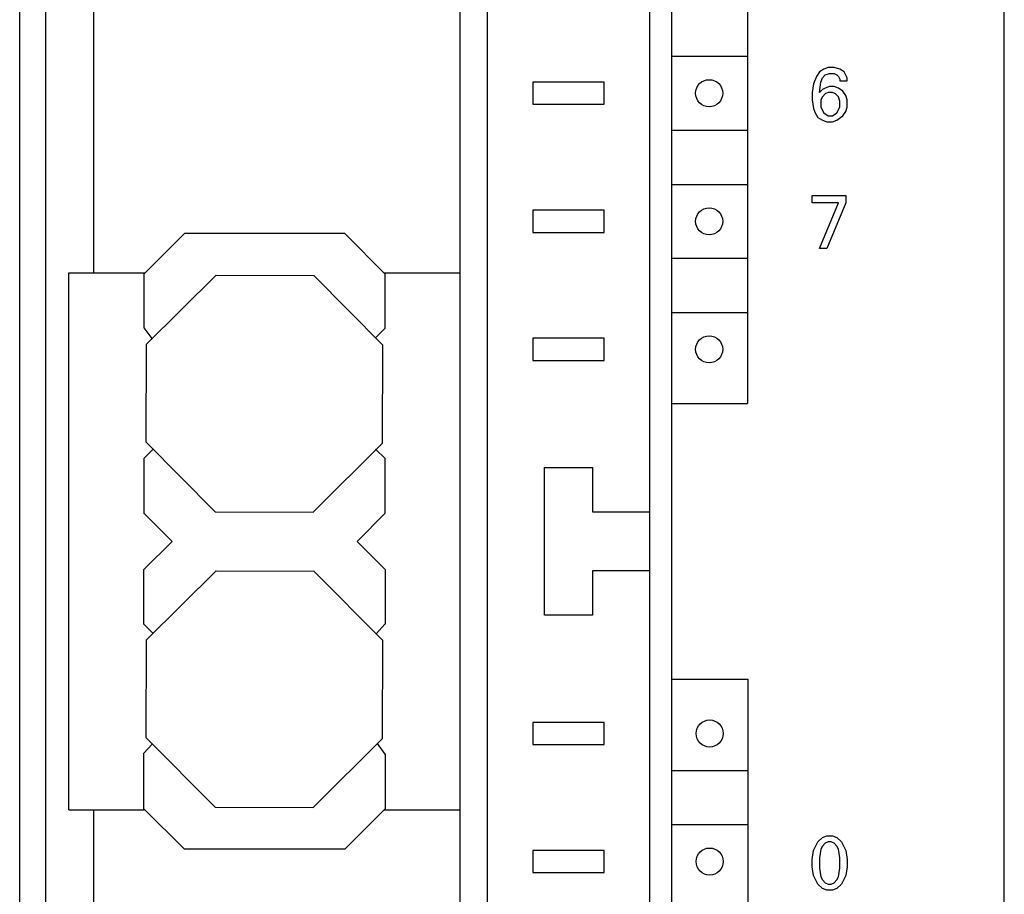
# Model space of a CAD drawing. Extents: x 0 to 594, y 0 to 420.
# Drawn here: x 88 to 128, y 278 to 314 of the extents above; entities that cross this region are included whole.
import ezdxf

# ---------------------------------------------------------------- set-up
doc = ezdxf.new("R2010")
doc.units = 0
doc.header["$LTSCALE"] = 32.67
doc.header["$MEASUREMENT"] = 0
doc.layers.add('20000_FRONT_O', color=7, linetype='CONTINUOUS')

msp = doc.modelspace()

# ---------------------------------------------------------------- linework, layer by layer
at = {"layer": '20000_FRONT_O', "color": 7, "linetype": 'Continuous'}
for p, q in [((87.90998, 230.04932), (87.90998, 355.04932)), ((113.50998, 230.04932), (113.50998, 355.04932)), ((127.90998, 230.04932), (127.90998, 355.04932)), ((114.40998, 232.44932), (114.40998, 352.64932)), ((90.90998, 351.14932), (90.90998, 303.44932)), ((105.80998, 232.94932), (105.80998, 351.04932)), ((106.90998, 233.94932), (106.90998, 351.14932)), ((117.47075, 349.34932), (117.47075, 298.14932)), ((88.95998, 324.70253), (88.95998, 247.64932)), ((114.40998, 312.24932), (117.47075, 312.24932)), ((120.39895, 311.61149), (120.28003, 311.43311)), ((120.57733, 311.73041), (120.39895, 311.61149)), ((120.75571, 311.78987), (120.57733, 311.73041)), ((120.99355, 311.78987), (120.75571, 311.78987)), ((121.23139, 311.73041), (120.99355, 311.78987)), ((121.40977, 311.61149), (121.23139, 311.73041)), ((121.52868, 311.37365), (121.40977, 311.61149)), ((120.28003, 311.43311), (120.16112, 311.13581)), ((120.45841, 311.19527), (120.51787, 311.37365)), ((120.51787, 311.37365), (120.63679, 311.49257)), ((120.63679, 311.49257), (120.81517, 311.55203)), ((120.81517, 311.55203), (120.99355, 311.55203)), ((120.99355, 311.55203), (121.11247, 311.49257)), ((121.11247, 311.49257), (121.17193, 311.43311)), ((121.17193, 311.43311), (121.23139, 311.31419)), ((121.23139, 311.31419), (121.23139, 311.25473)), ((121.23139, 311.25473), (121.52868, 311.25473)), ((121.52868, 311.25473), (121.52868, 311.37365)), ((108.75998, 311.19932), (108.75998, 310.29932)), ((111.65998, 311.19932), (108.75998, 311.19932)), ((111.65998, 310.29932), (111.65998, 311.19932)), ((120.16112, 311.13581), (120.10166, 310.77905)), ((120.39895, 310.77905), (120.45841, 311.19527)), ((120.51787, 310.89797), (120.39895, 310.77905)), ((120.63679, 310.95743), (120.51787, 310.89797)), ((120.81517, 311.01689), (120.63679, 310.95743)), ((120.99355, 311.01689), (120.81517, 311.01689)), ((121.17193, 310.95743), (120.99355, 311.01689)), ((121.35031, 310.83851), (121.17193, 310.95743)), ((121.46922, 310.66014), (121.35031, 310.83851)), ((120.10166, 310.77905), (120.10166, 310.48176)), ((120.10166, 310.48176), (120.16112, 310.125)), ((120.51787, 310.60068), (120.45841, 310.48176)), ((120.45841, 310.48176), (120.45841, 310.18446)), ((120.63679, 310.71959), (120.51787, 310.60068)), ((120.75571, 310.77905), (120.63679, 310.71959)), ((120.93409, 310.77905), (120.75571, 310.77905)), ((121.05301, 310.71959), (120.93409, 310.77905)), ((121.17193, 310.60068), (121.05301, 310.71959)), ((121.23139, 310.4223), (121.17193, 310.60068)), ((121.23139, 310.18446), (121.23139, 310.4223)), ((121.52868, 310.48176), (121.46922, 310.66014)), ((121.52868, 310.18446), (121.52868, 310.48176)), ((108.75998, 310.29932), (111.65998, 310.29932)), ((120.16112, 310.125), (120.22058, 309.94662)), ((120.45841, 310.18446), (120.57733, 309.94662)), ((121.11247, 309.94662), (121.23139, 310.18446)), ((121.35031, 309.8277), (121.46922, 310.00608)), ((121.46922, 310.00608), (121.52868, 310.18446)), ((120.22058, 309.94662), (120.33949, 309.76824)), ((120.33949, 309.76824), (120.51787, 309.64932)), ((120.51787, 309.64932), (120.69625, 309.58986)), ((120.57733, 309.94662), (120.75571, 309.8277)), ((120.75571, 309.8277), (120.93409, 309.8277)), ((120.93409, 309.8277), (121.11247, 309.94662)), ((120.93409, 309.58986), (121.11247, 309.64932)), ((121.11247, 309.64932), (121.35031, 309.8277)), ((114.40998, 309.24932), (117.47075, 309.24932)), ((120.69625, 309.58986), (120.93409, 309.58986)), ((114.40998, 307.04932), (117.47075, 307.04932)), ((120.10166, 306.29257), (120.10166, 306.58986)), ((120.10166, 306.58986), (121.46922, 306.58986)), ((121.46922, 306.58986), (121.46922, 306.29257)), ((121.17193, 306.29257), (120.10166, 306.29257)), ((120.39895, 304.44932), (121.17193, 306.29257)), ((121.46922, 306.29257), (120.69625, 304.44932)), ((108.75998, 305.99932), (108.75998, 305.09932)), ((111.65998, 305.99932), (108.75998, 305.99932)), ((111.65998, 305.09932), (111.65998, 305.99932)), ((94.60191, 305.04932), (92.95998, 303.4074)), ((101.11806, 305.04932), (94.60191, 305.04932)), ((102.75998, 303.4074), (101.11806, 305.04932)), ((108.75998, 305.09932), (111.65998, 305.09932)), ((120.69625, 304.44932), (120.39895, 304.44932)), ((114.40998, 304.04932), (117.47075, 304.04932)), ((89.90998, 281.64932), (89.90998, 303.44932)), ((89.90998, 303.44932), (93.00191, 303.44932)), ((92.95998, 303.4074), (92.95998, 301.2074)), ((93.06695, 300.55429), (95.88853, 303.35623)), ((95.88853, 303.35623), (99.86495, 303.34235)), ((102.66689, 300.52078), (99.86495, 303.34235)), ((102.71806, 303.44932), (105.80998, 303.44932)), ((102.75998, 301.2074), (102.75998, 303.4074)), ((114.40998, 301.84932), (117.47075, 301.84932)), ((92.95534, 301.22547), (93.27847, 300.78694)), ((102.37117, 300.81858), (102.75998, 301.2074)), ((93.05307, 296.57787), (93.06695, 300.55429)), ((102.65301, 296.54436), (102.66689, 300.52078)), ((108.75998, 300.79932), (108.75998, 299.89932)), ((111.65998, 300.79932), (108.75998, 300.79932)), ((111.65998, 299.89932), (111.65998, 300.79932)), ((108.75998, 299.89932), (111.65998, 299.89932)), ((114.40998, 298.14932), (117.47075, 298.14932)), ((95.85502, 293.75629), (93.05307, 296.57787)), ((99.83144, 293.74241), (102.65301, 296.54436)), ((92.95998, 295.91207), (93.33843, 296.29051)), ((102.75314, 295.92178), (102.37072, 296.28978)), ((92.95998, 295.91207), (92.95998, 293.69125)), ((102.75998, 293.69125), (102.75998, 295.91207)), ((109.23498, 289.54932), (109.23498, 295.54932)), ((109.23498, 295.54932), (111.18498, 295.54932)), ((111.18498, 295.54932), (111.18498, 293.74932)), ((94.10191, 292.54932), (92.95998, 293.69125)), ((95.85502, 293.75629), (99.83144, 293.74241)), ((101.61806, 292.54932), (102.75998, 293.69125)), ((111.18498, 293.74932), (113.50998, 293.74932)), ((92.95998, 291.4074), (94.10191, 292.54932)), ((101.61806, 292.54932), (102.75998, 291.4074)), ((92.95998, 289.18658), (92.95998, 291.4074)), ((93.06695, 288.55429), (95.88853, 291.35623)), ((95.88853, 291.35623), (99.86495, 291.34235)), ((102.66689, 288.52078), (99.86495, 291.34235)), ((102.75998, 291.4074), (102.75998, 289.18658)), ((111.18498, 291.34932), (111.18498, 289.54932)), ((113.50998, 291.34932), (111.18498, 291.34932)), ((111.18498, 289.54932), (109.23498, 289.54932)), ((93.33053, 288.81604), (92.95998, 289.18658)), ((102.7418, 289.18542), (102.40849, 288.80448)), ((93.05307, 284.57787), (93.06695, 288.55429)), ((102.65301, 284.54436), (102.66689, 288.52078)), ((114.40998, 286.94932), (117.49037, 286.94932)), ((117.49037, 286.94932), (117.49037, 235.74932)), ((108.75998, 285.19932), (108.75998, 284.29932)), ((111.65998, 285.19932), (108.75998, 285.19932)), ((111.65998, 284.29932), (111.65998, 285.19932)), ((95.85502, 281.75629), (93.05307, 284.57787)), ((99.83144, 281.74241), (102.65301, 284.54436)), ((92.95998, 283.94668), (93.29777, 284.31261)), ((102.75998, 283.91207), (102.44583, 284.33861)), ((108.75998, 284.29932), (111.65998, 284.29932)), ((92.95998, 281.69125), (92.95998, 283.94668)), ((102.75998, 283.91207), (102.75998, 281.69125)), ((114.40998, 283.24932), (117.49037, 283.24932)), ((89.90998, 281.64932), (93.00191, 281.64932)), ((90.90998, 281.64932), (90.90998, 233.94932)), ((94.60191, 280.04932), (92.95998, 281.69125)), ((95.85502, 281.75629), (99.83144, 281.74241)), ((102.75998, 281.69125), (101.11806, 280.04932)), ((102.71806, 281.64932), (105.80998, 281.64932)), ((114.40998, 281.04932), (117.49037, 281.04932)), ((120.33949, 280.35203), (120.51787, 280.5304)), ((120.51787, 280.5304), (120.69625, 280.58987)), ((120.69625, 280.58987), (120.93409, 280.58987)), ((120.93409, 280.58987), (121.11247, 280.5304)), ((121.11247, 280.5304), (121.29085, 280.35203)), ((101.11806, 280.04932), (94.60191, 280.04932)), ((120.16112, 279.99527), (120.33949, 280.35203)), ((120.45841, 280.05473), (120.39895, 279.69797)), ((120.51787, 280.17365), (120.45841, 280.05473)), ((120.63679, 280.29257), (120.51787, 280.17365)), ((120.75571, 280.35203), (120.63679, 280.29257)), ((120.87463, 280.35203), (120.75571, 280.35203)), ((120.99355, 280.29257), (120.87463, 280.35203)), ((121.11247, 280.17365), (120.99355, 280.29257)), ((121.17193, 280.05473), (121.11247, 280.17365)), ((121.23139, 279.69797), (121.17193, 280.05473)), ((121.29085, 280.35203), (121.46922, 279.99527)), ((108.75998, 279.99932), (108.75998, 279.09932)), ((111.65998, 279.99932), (108.75998, 279.99932)), ((111.65998, 279.09932), (111.65998, 279.99932)), ((120.10166, 279.63851), (120.16112, 279.99527)), ((120.10166, 279.34122), (120.10166, 279.63851)), ((120.39895, 279.69797), (120.39895, 279.28175)), ((121.23139, 279.28175), (121.23139, 279.69797)), ((121.46922, 279.99527), (121.52868, 279.63851)), ((121.52868, 279.63851), (121.52868, 279.34122)), ((120.16112, 278.98446), (120.10166, 279.34122)), ((120.39895, 279.28175), (120.45841, 278.925)), ((121.17193, 278.925), (121.23139, 279.28175)), ((121.52868, 279.34122), (121.46922, 278.98446)), ((108.75998, 279.09932), (111.65998, 279.09932)), ((120.33949, 278.6277), (120.16112, 278.98446)), ((120.45841, 278.925), (120.51787, 278.80608)), ((120.51787, 278.80608), (120.63679, 278.68716)), ((120.99355, 278.68716), (121.11247, 278.80608)), ((121.11247, 278.80608), (121.17193, 278.925)), ((121.46922, 278.98446), (121.29085, 278.6277)), ((120.51787, 278.44933), (120.33949, 278.6277)), ((120.69625, 278.38986), (120.51787, 278.44933)), ((120.63679, 278.68716), (120.75571, 278.6277)), ((120.75571, 278.6277), (120.87463, 278.6277)), ((120.87463, 278.6277), (120.99355, 278.68716)), ((121.11247, 278.44933), (120.93409, 278.38986)), ((121.29085, 278.6277), (121.11247, 278.44933)), ((120.93409, 278.38986), (120.69625, 278.38986))]:
    msp.add_line(p, q, dxfattribs=at)
for centre in [(115.92075, 310.74932), (115.92075, 305.54932), (115.92075, 300.34932), (115.94037, 284.74932), (115.94037, 279.54932)]:
    msp.add_circle(centre, 0.55, dxfattribs=at)

doc.saveas('drawing.dxf')
